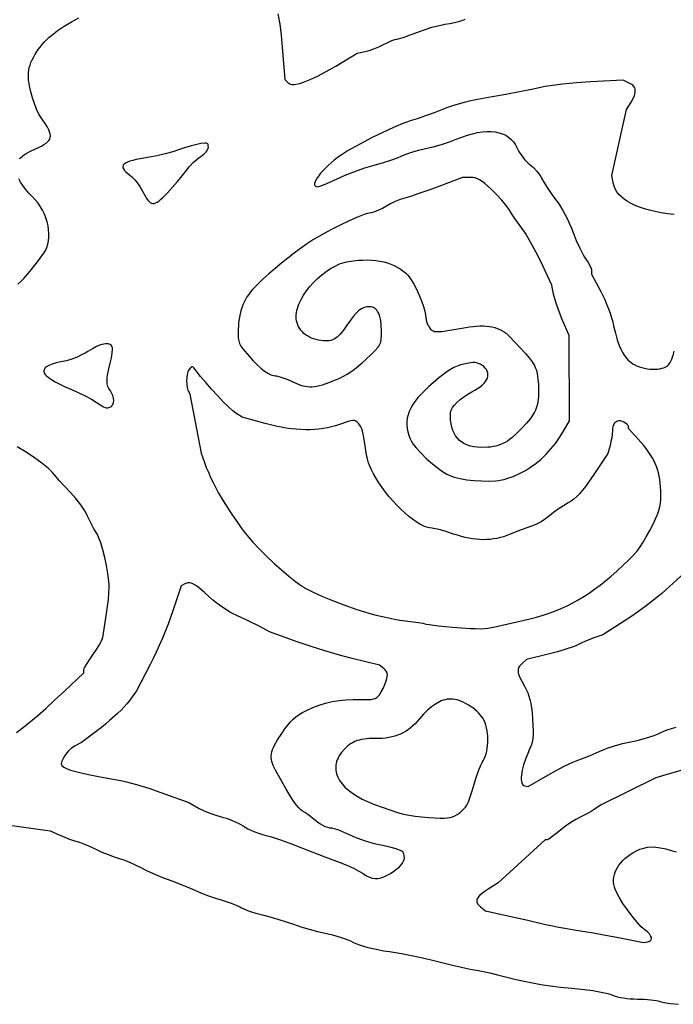
# Model space of a CAD drawing. Extents: x 44 to 258, y 24 to 274.
# Drawn here: x 111 to 148, y 132 to 188 of the extents above; entities that cross this region are included whole.
import ezdxf

# ---------------------------------------------------------------- set-up
doc = ezdxf.new("R2010")
doc.units = 0
doc.layers.add('LAYER_1', color=18, linetype='CONTINUOUS')

msp = doc.modelspace()

# ---------------------------------------------------------------- linework, layer by layer
at = {"layer": 'LAYER_1'}
for points in [[(110.687, 179.741), (110.743, 179.806), (110.808, 179.87), (110.884, 179.932), (111.07, 180.055), (111.305, 180.181), (111.594, 180.315), (111.939, 180.478), (112.078, 180.556), (112.194, 180.632), (112.287, 180.71), (112.359, 180.79), (112.409, 180.874), (112.438, 180.964), (112.445, 181.06), (112.432, 181.165), (112.399, 181.28), (112.346, 181.407), (112.272, 181.547), (112.18, 181.702), (111.937, 182.062), (111.864, 182.172), (111.793, 182.296), (111.656, 182.578), (111.529, 182.893), (111.417, 183.23), (111.323, 183.576), (111.251, 183.918), (111.204, 184.244), (111.192, 184.396), (111.188, 184.539), (111.194, 184.671), (111.212, 184.807), (111.242, 184.947), (111.284, 185.09), (111.336, 185.236), (111.398, 185.383), (111.471, 185.532), (111.553, 185.68), (111.644, 185.828), (111.744, 185.974), (111.852, 186.119), (111.968, 186.26), (112.091, 186.398), (112.221, 186.532), (112.357, 186.66), (112.5, 186.783), (112.838, 187.041), (113.225, 187.302), (113.638, 187.555), (114.056, 187.788)], [(125.413, 188.02), (125.514, 187.422), (125.596, 186.789), (125.658, 186.118), (125.8, 184.276), (125.99, 184.086), (126.049, 184.041), (126.122, 184.011), (126.211, 183.994), (126.314, 183.991), (126.432, 184.002), (126.565, 184.026), (126.713, 184.065), (126.875, 184.118), (127.245, 184.264), (127.673, 184.467), (128.161, 184.724), (128.707, 185.038), (129.934, 185.764), (130.383, 185.858), (130.604, 185.919), (130.874, 186.016), (131.158, 186.136), (131.423, 186.265), (131.667, 186.387), (131.895, 186.487), (132.082, 186.554), (132.152, 186.573), (132.202, 186.579), (132.349, 186.609), (132.612, 186.689), (132.952, 186.809), (133.333, 186.955), (133.751, 187.108), (134.193, 187.247), (134.604, 187.357), (134.783, 187.396), (134.934, 187.421), (135.21, 187.465), (135.467, 187.518), (135.702, 187.577), (135.907, 187.642), (136.077, 187.708)], [(147.999, 176.567), (147.616, 176.615), (147.254, 176.672), (146.914, 176.737), (146.596, 176.812), (146.3, 176.896), (146.025, 176.988), (145.773, 177.089), (145.543, 177.199), (145.336, 177.316), (145.151, 177.443), (144.989, 177.577), (144.85, 177.72), (144.735, 177.871), (144.642, 178.03), (144.573, 178.197), (144.528, 178.372), (144.447, 178.803), (145.283, 182.566), (145.536, 182.976), (145.65, 183.178), (145.728, 183.36), (145.754, 183.442), (145.77, 183.52), (145.778, 183.594), (145.776, 183.663), (145.765, 183.727), (145.746, 183.787), (145.717, 183.843), (145.679, 183.895), (145.632, 183.943), (145.576, 183.987), (145.437, 184.066), (145.084, 184.227), (143.233, 184.14), (142.434, 184.087), (141.634, 184.008), (140.925, 183.914), (140.631, 183.864), (140.395, 183.814), (139.871, 183.699), (139.176, 183.561), (138.399, 183.418), (137.632, 183.287), (137.199, 183.213), (136.789, 183.133), (136.401, 183.05), (136.035, 182.961), (135.691, 182.868), (135.369, 182.771), (135.07, 182.669), (134.794, 182.563), (134.321, 182.376), (133.816, 182.19), (133.339, 182.026), (132.952, 181.905), (132.767, 181.846), (132.54, 181.762), (131.995, 181.535), (131.388, 181.256), (130.789, 180.957), (129.408, 180.23), (129.013, 179.963), (128.815, 179.823), (128.625, 179.676), (128.444, 179.526), (128.274, 179.374), (128.117, 179.222), (127.974, 179.072), (127.847, 178.927), (127.737, 178.787), (127.646, 178.657), (127.576, 178.537), (127.527, 178.43), (127.502, 178.338), (127.502, 178.262), (127.512, 178.231), (127.529, 178.206), (127.552, 178.185), (127.584, 178.17), (127.668, 178.158), (127.721, 178.167), (127.809, 178.194), (128.067, 178.292), (128.406, 178.437), (128.788, 178.614), (129.25, 178.816), (129.801, 179.03), (130.374, 179.229), (130.899, 179.388), (131.381, 179.528), (131.839, 179.675), (132.219, 179.811), (132.471, 179.919), (132.706, 180.018), (133.04, 180.129), (133.429, 180.238), (133.828, 180.332), (134.258, 180.435), (134.731, 180.57), (135.19, 180.719), (135.577, 180.865), (135.899, 180.99), (136.209, 181.095), (136.507, 181.178), (136.793, 181.24), (137.065, 181.281), (137.323, 181.301), (137.567, 181.3), (137.796, 181.278), (138.011, 181.235), (138.21, 181.172), (138.393, 181.087), (138.559, 180.983), (138.709, 180.857), (138.841, 180.712), (138.956, 180.545), (139.052, 180.359), (139.114, 180.234), (139.189, 180.104), (139.276, 179.972), (139.371, 179.842), (139.472, 179.718), (139.574, 179.604), (139.677, 179.503), (139.775, 179.42), (139.971, 179.249), (140.163, 179.046), (140.327, 178.836), (140.392, 178.737), (140.443, 178.645), (140.568, 178.419), (140.761, 178.115), (140.994, 177.774), (141.242, 177.434), (141.376, 177.246), (141.513, 177.034), (141.649, 176.803), (141.783, 176.559), (141.911, 176.307), (142.031, 176.05), (142.141, 175.796), (142.236, 175.549), (142.417, 175.089), (142.614, 174.648), (142.803, 174.276), (142.888, 174.132), (142.962, 174.023), (143.089, 173.84), (143.193, 173.659), (143.264, 173.501), (143.283, 173.437), (143.289, 173.387), (143.289, 173.18), (143.817, 172.184), (143.929, 171.962), (144.04, 171.719), (144.148, 171.463), (144.25, 171.2), (144.344, 170.938), (144.426, 170.685), (144.494, 170.447), (144.546, 170.232), (144.645, 169.799), (144.75, 169.423), (144.862, 169.098), (144.986, 168.82), (145.052, 168.697), (145.123, 168.583), (145.197, 168.478), (145.277, 168.381), (145.36, 168.292), (145.449, 168.209), (145.544, 168.132), (145.644, 168.061), (145.758, 167.994), (145.883, 167.934), (146.017, 167.883), (146.157, 167.84), (146.303, 167.806), (146.453, 167.78), (146.603, 167.762), (146.752, 167.753), (146.898, 167.753), (147.039, 167.761), (147.174, 167.778), (147.299, 167.803), (147.413, 167.838), (147.514, 167.881), (147.6, 167.934), (147.669, 167.995), (147.714, 168.053), (147.761, 168.13), (147.855, 168.324), (147.94, 168.551), (148.005, 168.787)], [(110.594, 172.598), (110.757, 172.757), (110.922, 172.931), (111.268, 173.328), (111.646, 173.804), (112.072, 174.373), (112.169, 174.527), (112.246, 174.698), (112.303, 174.882), (112.34, 175.078), (112.359, 175.283), (112.36, 175.496), (112.342, 175.715), (112.307, 175.936), (112.254, 176.159), (112.185, 176.381), (112.099, 176.599), (111.998, 176.812), (111.88, 177.018), (111.748, 177.214), (111.602, 177.398), (111.441, 177.568), (111.216, 177.795), (111.026, 178.011), (110.868, 178.217), (110.742, 178.416), (110.646, 178.609)], [(110.515, 147.036), (110.907, 147.336), (111.306, 147.657), (111.724, 148.013), (112.177, 148.414), (112.677, 148.872), (113.238, 149.398), (114.342, 150.441), (114.342, 150.602), (114.353, 150.649), (114.384, 150.72), (114.497, 150.921), (114.664, 151.178), (114.868, 151.463), (115.076, 151.766), (115.256, 152.074), (115.328, 152.219), (115.386, 152.351), (115.428, 152.467), (115.45, 152.561), (115.648, 153.831), (115.703, 154.216), (115.748, 154.621), (115.778, 154.997), (115.789, 155.297), (115.785, 155.478), (115.772, 155.674), (115.723, 156.099), (115.648, 156.551), (115.552, 157.007), (115.439, 157.446), (115.316, 157.844), (115.188, 158.18), (115.123, 158.318), (115.059, 158.432), (114.924, 158.659), (114.782, 158.921), (114.649, 159.185), (114.544, 159.418), (114.486, 159.535), (114.403, 159.677), (114.174, 160.011), (113.89, 160.376), (113.581, 160.73), (112.971, 161.394), (112.56, 161.855), (112.448, 161.976), (112.309, 162.107), (112.146, 162.247), (111.961, 162.395), (111.539, 162.705), (111.063, 163.022), (110.557, 163.334)], [(148.56, 156.118), (147.519, 155.17), (147.284, 154.963), (147.014, 154.738), (146.409, 154.263), (145.779, 153.804), (145.478, 153.597), (145.2, 153.416), (143.922, 152.611), (143.423, 152.435), (143.196, 152.349), (142.946, 152.246), (142.703, 152.138), (142.498, 152.038), (142.386, 151.988), (142.233, 151.928), (141.83, 151.792), (141.342, 151.646), (140.824, 151.509), (139.578, 151.2), (139.328, 150.974), (139.219, 150.864), (139.178, 150.811), (139.145, 150.757), (139.12, 150.701), (139.105, 150.643), (139.098, 150.581), (139.1, 150.514), (139.112, 150.442), (139.133, 150.363), (139.202, 150.18), (139.31, 149.957), (139.458, 149.687), (139.563, 149.489), (139.651, 149.3), (139.722, 149.111), (139.779, 148.912), (139.825, 148.693), (139.863, 148.444), (139.894, 148.156), (139.921, 147.819), (139.946, 147.444), (139.959, 147.142), (139.958, 146.896), (139.94, 146.687), (139.903, 146.495), (139.844, 146.304), (139.76, 146.094), (139.65, 145.847), (139.514, 145.516), (139.409, 145.193), (139.334, 144.886), (139.293, 144.607), (139.285, 144.482), (139.285, 144.367), (139.294, 144.265), (139.312, 144.177), (139.339, 144.104), (139.374, 144.048), (139.419, 144.009), (139.474, 143.99), (139.671, 143.958), (140.789, 144.607), (141.276, 144.876), (141.773, 145.129), (142.222, 145.339), (142.411, 145.418), (142.566, 145.475), (142.871, 145.585), (143.215, 145.722), (143.555, 145.869), (143.851, 146.008), (143.998, 146.075), (144.175, 146.144), (144.595, 146.283), (145.056, 146.407), (145.503, 146.501), (145.723, 146.544), (145.954, 146.598), (146.424, 146.728), (146.857, 146.874), (147.043, 146.948), (147.199, 147.02), (147.378, 147.102), (147.592, 147.183), (147.84, 147.264), (148.118, 147.343)], [(148.454, 144.895), (147.717, 144.672), (146.948, 144.459), (143.792, 142.896), (143.442, 142.647), (143.27, 142.535), (143.06, 142.415), (142.838, 142.299), (142.632, 142.204), (142.401, 142.086), (142.114, 141.907), (141.806, 141.693), (141.516, 141.466), (141.253, 141.254), (141.021, 141.081), (140.847, 140.964), (140.789, 140.932), (140.754, 140.921), (140.648, 140.921), (137.961, 138.466), (137.395, 138.109), (137.158, 137.95), (136.976, 137.806), (136.904, 137.738), (136.846, 137.673), (136.801, 137.611), (136.768, 137.55), (136.749, 137.491), (136.741, 137.433), (136.747, 137.376), (136.764, 137.32), (136.794, 137.264), (136.835, 137.208), (136.953, 137.095), (137.24, 136.863), (138.521, 136.585), (139.658, 136.332), (140.592, 136.112), (140.971, 136.026), (141.42, 135.936), (141.883, 135.854), (142.303, 135.789), (142.78, 135.716), (143.398, 135.611), (144.077, 135.487), (144.737, 135.36), (146.25, 135.059), (146.48, 135.105), (146.54, 135.121), (146.591, 135.141), (146.632, 135.167), (146.663, 135.197), (146.685, 135.231), (146.697, 135.268), (146.701, 135.31), (146.695, 135.354), (146.656, 135.451), (146.581, 135.556), (146.471, 135.668), (146.326, 135.782), (146.226, 135.862), (146.115, 135.965), (145.867, 136.233), (145.599, 136.561), (145.33, 136.922), (145.076, 137.294), (144.857, 137.65), (144.689, 137.967), (144.63, 138.102), (144.59, 138.218), (144.558, 138.362), (144.543, 138.506), (144.542, 138.65), (144.557, 138.793), (144.587, 138.935), (144.632, 139.076), (144.691, 139.214), (144.764, 139.349), (144.851, 139.481), (144.951, 139.61), (145.064, 139.734), (145.19, 139.854), (145.329, 139.969), (145.48, 140.077), (145.643, 140.18), (145.817, 140.276), (146.039, 140.377), (146.259, 140.45), (146.483, 140.496), (146.715, 140.514), (146.96, 140.504), (147.225, 140.467), (147.514, 140.402), (147.833, 140.31), (148.136, 140.225)], [(109.013, 141.908), (112.434, 141.436), (112.979, 141.184), (113.22, 141.08), (113.474, 140.981), (113.711, 140.898), (113.9, 140.843), (114.106, 140.779), (114.39, 140.67), (114.714, 140.532), (115.04, 140.38), (115.38, 140.223), (115.742, 140.073), (116.081, 139.947), (116.356, 139.861), (116.624, 139.775), (116.945, 139.647), (117.28, 139.496), (117.588, 139.337), (117.913, 139.169), (118.296, 138.992), (118.69, 138.827), (119.045, 138.696), (119.414, 138.563), (119.843, 138.396), (120.279, 138.215), (120.668, 138.043), (121.048, 137.878), (121.458, 137.72), (121.849, 137.585), (122.171, 137.492), (122.458, 137.411), (122.755, 137.309), (123.025, 137.198), (123.234, 137.091), (123.333, 137.038), (123.461, 136.981), (123.781, 136.859), (124.151, 136.742), (124.529, 136.642), (124.943, 136.536), (125.415, 136.399), (125.885, 136.25), (126.295, 136.105), (126.709, 135.963), (127.189, 135.819), (127.676, 135.69), (128.11, 135.594), (128.525, 135.498), (128.961, 135.37), (129.366, 135.227), (129.541, 135.155), (129.689, 135.086), (129.859, 135.007), (130.058, 134.931), (130.284, 134.857), (130.537, 134.787), (130.814, 134.719), (131.114, 134.656), (131.435, 134.597), (131.776, 134.542), (132.453, 134.428), (133.224, 134.279), (133.995, 134.113), (134.671, 133.949), (135.28, 133.796), (135.867, 133.658), (136.366, 133.55), (136.711, 133.488), (137.038, 133.429), (137.49, 133.331), (138.009, 133.209), (138.534, 133.075), (138.993, 132.958), (139.448, 132.855), (139.915, 132.761), (140.406, 132.677), (140.936, 132.598), (141.518, 132.524), (142.166, 132.451), (142.895, 132.378), (143.368, 132.319), (143.828, 132.239), (144.224, 132.148), (144.381, 132.102), (144.502, 132.056), (144.625, 132.01), (144.769, 131.968), (144.931, 131.931), (145.108, 131.9), (145.296, 131.875), (145.495, 131.857), (145.7, 131.846), (145.908, 131.842), (146.292, 131.832), (146.659, 131.803), (146.968, 131.76), (147.087, 131.735), (147.176, 131.708), (147.272, 131.68), (147.408, 131.651), (147.778, 131.592), (148.236, 131.54)]]:
    msp.add_lwpolyline(points, dxfattribs=at)
for points in [[(119.097, 177.795), (119.382, 178.108), (119.679, 178.45), (119.951, 178.778), (120.163, 179.052), (120.359, 179.292), (120.584, 179.529), (120.812, 179.736), (120.917, 179.819), (121.013, 179.885), (121.106, 179.947), (121.191, 180.014), (121.265, 180.083), (121.328, 180.153), (121.379, 180.223), (121.416, 180.291), (121.439, 180.358), (121.447, 180.42), (121.444, 180.496), (121.432, 180.555), (121.408, 180.598), (121.37, 180.626), (121.315, 180.641), (121.24, 180.644), (121.02, 180.619), (120.791, 180.571), (120.486, 180.489), (120.143, 180.385), (119.803, 180.271), (119.423, 180.15), (118.975, 180.031), (118.512, 179.926), (118.092, 179.849), (117.552, 179.756), (117.328, 179.708), (117.134, 179.659), (116.969, 179.608), (116.834, 179.555), (116.727, 179.5), (116.648, 179.441), (116.597, 179.379), (116.573, 179.313), (116.576, 179.243), (116.606, 179.168), (116.661, 179.088), (116.741, 179.003), (116.847, 178.911), (116.977, 178.813), (117.064, 178.743), (117.157, 178.653), (117.254, 178.547), (117.352, 178.428), (117.54, 178.167), (117.623, 178.032), (117.695, 177.9), (117.855, 177.602), (117.929, 177.484), (118, 177.387), (118.069, 177.31), (118.138, 177.254), (118.208, 177.218), (118.28, 177.202), (118.356, 177.207), (118.437, 177.231), (118.524, 177.276), (118.619, 177.341), (118.722, 177.425), (118.835, 177.529)], [(138.168, 161.441), (138.304, 161.471), (138.46, 161.517), (138.812, 161.642), (139.179, 161.8), (139.516, 161.972), (139.817, 162.159), (140.116, 162.38), (140.41, 162.629), (140.695, 162.906), (140.969, 163.205), (141.229, 163.524), (141.47, 163.861), (141.691, 164.211), (142.039, 164.803), (142.021, 169.671), (141.618, 170.592), (141.455, 170.991), (141.307, 171.395), (141.191, 171.759), (141.123, 172.033), (141.031, 172.553), (140.392, 173.887), (140.109, 174.451), (139.812, 175), (139.534, 175.471), (139.415, 175.658), (139.313, 175.802), (138.917, 176.35), (138.731, 176.624), (138.584, 176.853), (138.511, 176.962), (138.415, 177.09), (138.169, 177.386), (137.878, 177.704), (137.576, 178.005), (137.372, 178.194), (137.197, 178.345), (137.044, 178.464), (136.906, 178.553), (136.779, 178.616), (136.655, 178.656), (136.527, 178.678), (136.391, 178.684), (135.924, 178.684), (134.574, 178.171), (134.004, 177.96), (133.451, 177.764), (132.977, 177.604), (132.647, 177.504), (132.385, 177.419), (132.1, 177.305), (131.824, 177.174), (131.594, 177.044), (131.37, 176.918), (131.112, 176.803), (130.851, 176.709), (130.73, 176.675), (130.62, 176.652), (130.492, 176.622), (130.334, 176.573), (129.94, 176.423), (129.47, 176.217), (128.953, 175.971), (128.421, 175.7), (127.905, 175.418), (127.434, 175.141), (127.039, 174.884), (126.692, 174.635), (126.335, 174.368), (125.972, 174.084), (125.609, 173.79), (125.249, 173.488), (124.897, 173.183), (124.559, 172.877), (124.238, 172.576), (124.099, 172.438), (123.97, 172.298), (123.853, 172.158), (123.745, 172.015), (123.647, 171.87), (123.559, 171.722), (123.48, 171.57), (123.41, 171.413), (123.348, 171.251), (123.295, 171.082), (123.251, 170.907), (123.214, 170.725), (123.185, 170.534), (123.163, 170.334), (123.139, 169.905), (123.138, 169.693), (123.147, 169.517), (123.174, 169.364), (123.224, 169.221), (123.302, 169.075), (123.415, 168.912), (123.766, 168.486), (124, 168.224), (124.224, 167.997), (124.436, 167.805), (124.637, 167.648), (124.827, 167.526), (125.006, 167.438), (125.092, 167.408), (125.174, 167.386), (125.254, 167.373), (125.331, 167.368), (125.388, 167.361), (125.47, 167.341), (125.694, 167.267), (125.971, 167.158), (126.27, 167.024), (126.565, 166.896), (126.702, 166.846), (126.834, 166.807), (126.963, 166.778), (127.091, 166.759), (127.221, 166.751), (127.353, 166.753), (127.49, 166.765), (127.634, 166.789), (127.787, 166.823), (127.951, 166.868), (128.318, 166.992), (128.75, 167.161), (128.949, 167.249), (129.151, 167.353), (129.356, 167.473), (129.564, 167.61), (129.775, 167.762), (129.99, 167.93), (130.207, 168.114), (130.427, 168.313), (130.72, 168.589), (130.94, 168.806), (131.098, 168.984), (131.157, 169.063), (131.204, 169.14), (131.24, 169.216), (131.268, 169.295), (131.301, 169.466), (131.313, 169.674), (131.315, 169.938), (131.304, 170.25), (131.271, 170.524), (131.216, 170.76), (131.181, 170.864), (131.14, 170.957), (131.095, 171.039), (131.044, 171.112), (130.989, 171.173), (130.929, 171.224), (130.864, 171.264), (130.794, 171.293), (130.72, 171.31), (130.642, 171.316), (130.479, 171.304), (130.326, 171.266), (130.252, 171.235), (130.178, 171.197), (130.03, 171.095), (129.878, 170.955), (129.716, 170.773), (129.541, 170.546), (129.346, 170.269), (129.14, 169.978), (128.957, 169.751), (128.871, 169.66), (128.786, 169.582), (128.701, 169.518), (128.616, 169.466), (128.528, 169.426), (128.436, 169.397), (128.339, 169.378), (128.236, 169.369), (128.125, 169.368), (128.005, 169.376), (127.732, 169.413), (127.592, 169.442), (127.458, 169.48), (127.33, 169.527), (127.209, 169.583), (127.096, 169.646), (126.99, 169.717), (126.893, 169.795), (126.804, 169.88), (126.724, 169.971), (126.653, 170.068), (126.592, 170.17), (126.541, 170.277), (126.501, 170.389), (126.472, 170.505), (126.454, 170.624), (126.449, 170.746), (126.454, 170.861), (126.468, 170.979), (126.491, 171.099), (126.523, 171.221), (126.611, 171.469), (126.728, 171.72), (126.873, 171.971), (127.042, 172.22), (127.233, 172.463), (127.442, 172.697), (127.667, 172.92), (127.905, 173.127), (128.153, 173.317), (128.408, 173.487), (128.668, 173.633), (128.929, 173.752), (129.189, 173.841), (129.318, 173.874), (129.445, 173.898), (129.724, 173.937), (129.996, 173.963), (130.259, 173.977), (130.514, 173.979), (130.76, 173.97), (130.998, 173.949), (131.226, 173.916), (131.444, 173.871), (131.653, 173.815), (131.852, 173.748), (132.04, 173.669), (132.217, 173.579), (132.384, 173.477), (132.539, 173.365), (132.682, 173.241), (132.813, 173.106), (132.888, 173.014), (132.968, 172.902), (133.134, 172.632), (133.301, 172.317), (133.46, 171.98), (133.601, 171.643), (133.714, 171.328), (133.789, 171.057), (133.809, 170.944), (133.816, 170.852), (133.833, 170.673), (133.878, 170.481), (133.946, 170.298), (133.986, 170.218), (134.029, 170.149), (134.116, 170.038), (134.161, 169.995), (134.212, 169.959), (134.27, 169.931), (134.338, 169.911), (134.419, 169.899), (134.515, 169.894), (134.762, 169.908), (135.1, 169.953), (136.13, 170.136), (136.338, 170.17), (136.539, 170.196), (136.735, 170.212), (136.924, 170.22), (137.107, 170.218), (137.282, 170.207), (137.451, 170.188), (137.613, 170.159), (137.767, 170.122), (137.913, 170.076), (138.052, 170.021), (138.182, 169.958), (138.305, 169.886), (138.418, 169.805), (138.523, 169.716), (138.619, 169.618), (139.514, 168.64), (139.727, 168.399), (139.896, 168.176), (139.966, 168.068), (140.027, 167.959), (140.079, 167.849), (140.124, 167.735), (140.161, 167.615), (140.192, 167.49), (140.234, 167.212), (140.257, 166.888), (140.263, 166.505), (140.255, 166.179), (140.228, 165.897), (140.205, 165.768), (140.175, 165.646), (140.137, 165.528), (140.09, 165.413), (140.034, 165.299), (139.967, 165.184), (139.8, 164.944), (139.583, 164.682), (139.31, 164.382), (139.016, 164.084), (138.746, 163.842), (138.616, 163.741), (138.488, 163.651), (138.36, 163.574), (138.232, 163.507), (138.101, 163.451), (137.967, 163.405), (137.828, 163.367), (137.682, 163.338), (137.529, 163.316), (137.367, 163.302), (137.011, 163.292), (136.79, 163.302), (136.583, 163.327), (136.391, 163.369), (136.212, 163.427), (136.048, 163.501), (135.899, 163.591), (135.764, 163.695), (135.645, 163.816), (135.54, 163.951), (135.451, 164.101), (135.378, 164.266), (135.32, 164.445), (135.278, 164.639), (135.252, 164.846), (135.242, 165.067), (135.249, 165.302), (135.258, 165.36), (135.28, 165.423), (135.357, 165.561), (135.475, 165.711), (135.626, 165.868), (135.807, 166.026), (136.011, 166.181), (136.233, 166.326), (136.467, 166.457), (136.639, 166.551), (136.794, 166.647), (136.931, 166.745), (137.051, 166.845), (137.153, 166.945), (137.236, 167.046), (137.301, 167.147), (137.348, 167.248), (137.376, 167.347), (137.385, 167.445), (137.375, 167.541), (137.345, 167.635), (137.297, 167.726), (137.229, 167.814), (137.141, 167.897), (137.033, 167.977), (136.93, 168.04), (136.834, 168.086), (136.738, 168.116), (136.635, 168.131), (136.518, 168.13), (136.379, 168.115), (136.01, 168.043), (135.812, 167.992), (135.625, 167.927), (135.439, 167.844), (135.247, 167.738), (135.041, 167.603), (134.813, 167.436), (134.555, 167.232), (134.26, 166.984), (134.007, 166.762), (133.779, 166.547), (133.574, 166.336), (133.393, 166.131), (133.235, 165.93), (133.1, 165.732), (132.988, 165.537), (132.897, 165.343), (132.829, 165.151), (132.783, 164.959), (132.758, 164.768), (132.753, 164.575), (132.77, 164.38), (132.807, 164.183), (132.865, 163.983), (132.942, 163.779), (132.999, 163.665), (133.078, 163.54), (133.177, 163.404), (133.293, 163.26), (133.567, 162.957), (133.883, 162.648), (134.221, 162.35), (134.562, 162.083), (134.728, 161.965), (134.887, 161.862), (135.038, 161.775), (135.177, 161.706), (135.311, 161.653), (135.461, 161.604), (135.803, 161.518), (136.187, 161.451), (136.596, 161.404), (137.016, 161.378), (137.428, 161.374), (137.818, 161.395), (137.999, 161.414)], [(115.888, 165.613), (115.921, 165.633), (115.952, 165.662), (116.004, 165.746), (116.04, 165.854), (116.053, 165.973), (116.037, 166.107), (115.996, 166.254), (115.934, 166.399), (115.859, 166.521), (115.779, 166.644), (115.721, 166.775), (115.685, 166.919), (115.673, 167.085), (115.683, 167.278), (115.716, 167.505), (115.771, 167.774), (115.849, 168.09), (115.918, 168.391), (115.963, 168.666), (115.98, 168.885), (115.978, 168.964), (115.967, 169.018), (115.939, 169.073), (115.902, 169.118), (115.855, 169.153), (115.8, 169.179), (115.736, 169.195), (115.664, 169.202), (115.584, 169.2), (115.496, 169.188), (115.301, 169.136), (115.079, 169.048), (114.835, 168.923), (114.57, 168.763), (114.421, 168.672), (114.261, 168.583), (113.929, 168.423), (113.614, 168.3), (113.475, 168.258), (113.355, 168.232), (113.04, 168.175), (112.77, 168.112), (112.543, 168.044), (112.361, 167.97), (112.223, 167.891), (112.171, 167.849), (112.13, 167.805), (112.1, 167.76), (112.081, 167.713), (112.073, 167.665), (112.076, 167.616), (112.091, 167.565), (112.116, 167.512), (112.153, 167.457), (112.201, 167.401), (112.329, 167.285), (112.502, 167.161), (112.72, 167.032), (112.982, 166.895), (113.289, 166.752), (113.64, 166.602), (114.03, 166.43), (114.426, 166.237), (114.782, 166.045), (115.051, 165.879), (115.367, 165.668), (115.477, 165.605), (115.566, 165.568), (115.643, 165.553), (115.717, 165.557)], [(137.368, 152.987), (137.697, 153.049), (139.367, 153.424), (139.769, 153.519), (140.153, 153.621), (140.524, 153.731), (140.881, 153.849), (141.227, 153.976), (141.563, 154.114), (141.891, 154.263), (142.212, 154.424), (142.528, 154.597), (142.841, 154.784), (143.151, 154.985), (143.461, 155.202), (143.772, 155.434), (144.086, 155.683), (144.404, 155.95), (144.728, 156.235), (145.095, 156.57), (145.397, 156.859), (145.648, 157.119), (145.862, 157.367), (146.051, 157.618), (146.229, 157.89), (146.408, 158.197), (146.602, 158.558), (146.791, 158.921), (146.938, 159.222), (147.05, 159.476), (147.13, 159.699), (147.184, 159.905), (147.217, 160.111), (147.233, 160.331), (147.237, 160.582), (147.233, 160.815), (147.222, 161.037), (147.204, 161.25), (147.177, 161.455), (147.142, 161.652), (147.099, 161.842), (147.046, 162.026), (146.985, 162.205), (146.913, 162.381), (146.831, 162.553), (146.74, 162.723), (146.637, 162.892), (146.523, 163.06), (146.398, 163.228), (146.262, 163.398), (146.113, 163.57), (145.395, 164.375), (145.395, 164.486), (145.389, 164.511), (145.373, 164.54), (145.315, 164.606), (145.229, 164.676), (145.123, 164.741), (145.057, 164.772), (144.993, 164.793), (144.931, 164.805), (144.872, 164.808), (144.815, 164.801), (144.762, 164.787), (144.711, 164.764), (144.665, 164.733), (144.623, 164.694), (144.585, 164.647), (144.553, 164.594), (144.525, 164.533), (144.487, 164.393), (144.473, 164.227), (144.462, 164.056), (144.434, 163.845), (144.392, 163.621), (144.341, 163.411), (144.211, 162.94), (143.384, 161.7), (143.157, 161.366), (142.955, 161.084), (142.773, 160.848), (142.604, 160.65), (142.444, 160.486), (142.286, 160.349), (142.125, 160.233), (141.956, 160.132), (141.686, 159.971), (141.394, 159.778), (141.116, 159.576), (140.886, 159.389), (140.664, 159.215), (140.407, 159.049), (140.146, 158.909), (140.024, 158.854), (139.913, 158.813), (139.335, 158.607), (138.655, 158.339), (138.467, 158.265), (138.278, 158.202), (138.089, 158.149), (137.898, 158.105), (137.707, 158.071), (137.513, 158.048), (137.318, 158.034), (137.121, 158.03), (136.921, 158.036), (136.718, 158.052), (136.511, 158.078), (136.302, 158.113), (136.088, 158.159), (135.87, 158.214), (135.648, 158.28), (135.42, 158.355), (135.033, 158.483), (134.676, 158.588), (134.387, 158.658), (134.281, 158.677), (134.208, 158.684), (134.052, 158.7), (133.881, 158.746), (133.696, 158.822), (133.499, 158.923), (133.293, 159.05), (133.079, 159.2), (132.86, 159.371), (132.638, 159.561), (132.414, 159.769), (132.191, 159.993), (131.971, 160.23), (131.757, 160.479), (131.549, 160.738), (131.351, 161.005), (131.164, 161.278), (130.99, 161.556), (130.854, 161.794), (130.74, 162.011), (130.647, 162.218), (130.571, 162.422), (130.51, 162.633), (130.46, 162.859), (130.418, 163.109), (130.383, 163.391), (130.317, 163.859), (130.279, 164.05), (130.237, 164.216), (130.19, 164.357), (130.138, 164.474), (130.081, 164.57), (130.018, 164.646), (129.933, 164.728), (129.858, 164.785), (129.781, 164.819), (129.689, 164.827), (129.57, 164.811), (129.412, 164.768), (128.929, 164.605), (128.702, 164.531), (128.471, 164.467), (128.235, 164.414), (127.995, 164.371), (127.75, 164.338), (127.5, 164.315), (127.245, 164.303), (126.984, 164.301), (126.717, 164.309), (126.445, 164.328), (126.167, 164.356), (125.882, 164.395), (125.591, 164.444), (125.293, 164.504), (124.989, 164.574), (124.677, 164.654), (123.368, 165.008), (123.004, 165.238), (122.835, 165.372), (122.592, 165.599), (122.296, 165.897), (121.967, 166.244), (121.628, 166.616), (121.299, 166.99), (121.003, 167.344), (120.759, 167.655), (120.625, 167.823), (120.577, 167.867), (120.535, 167.886), (120.494, 167.878), (120.45, 167.846), (120.335, 167.71), (120.304, 167.662), (120.277, 167.603), (120.237, 167.456), (120.213, 167.282), (120.206, 167.093), (120.215, 166.901), (120.241, 166.718), (120.284, 166.555), (120.312, 166.485), (120.343, 166.425), (120.397, 166.337), (121.037, 162.961), (121.227, 162.427), (121.33, 162.155), (121.446, 161.874), (121.575, 161.585), (121.716, 161.292), (121.868, 160.994), (122.029, 160.693), (122.379, 160.091), (122.756, 159.498), (123.155, 158.926), (123.36, 158.652), (123.567, 158.388), (123.775, 158.135), (123.984, 157.895), (124.349, 157.505), (124.754, 157.099), (125.182, 156.695), (125.613, 156.307), (126.03, 155.953), (126.413, 155.647), (126.746, 155.406), (126.888, 155.315), (127.009, 155.246), (127.348, 155.078), (127.697, 154.914), (128.055, 154.755), (128.419, 154.601), (129.163, 154.313), (129.912, 154.055), (130.284, 153.938), (130.652, 153.83), (131.015, 153.733), (131.369, 153.645), (131.714, 153.569), (132.047, 153.504), (132.368, 153.451), (132.673, 153.411), (133.426, 153.312), (133.676, 153.269), (133.793, 153.238), (133.868, 153.215), (134.023, 153.189), (134.558, 153.126), (135.357, 153.053), (136.382, 152.973), (136.663, 152.959), (136.943, 152.958), (137.189, 152.967)], [(131.645, 138.903), (131.821, 139.005), (132.01, 139.129), (132.189, 139.26), (132.336, 139.381), (132.439, 139.486), (132.519, 139.591), (132.577, 139.697), (132.612, 139.803), (132.624, 139.909), (132.614, 140.015), (132.581, 140.121), (132.525, 140.227), (132.483, 140.264), (132.403, 140.306), (132.29, 140.352), (132.147, 140.4), (131.795, 140.498), (131.383, 140.588), (131.158, 140.636), (130.915, 140.696), (130.408, 140.845), (129.923, 141.013), (129.709, 141.099), (129.522, 141.183), (129.186, 141.337), (128.879, 141.463), (128.635, 141.548), (128.546, 141.571), (128.486, 141.579), (128.376, 141.589), (128.253, 141.62), (128.12, 141.668), (127.98, 141.734), (127.837, 141.815), (127.691, 141.911), (127.547, 142.02), (127.406, 142.14), (127.269, 142.255), (127.112, 142.371), (126.954, 142.476), (126.814, 142.555), (126.711, 142.623), (126.596, 142.733), (126.463, 142.896), (126.304, 143.124), (126.113, 143.427), (125.882, 143.816), (125.271, 144.896), (125.144, 145.149), (125.097, 145.267), (125.061, 145.38), (125.037, 145.491), (125.025, 145.601), (125.026, 145.711), (125.039, 145.823), (125.064, 145.939), (125.103, 146.06), (125.155, 146.187), (125.221, 146.323), (125.394, 146.626), (125.625, 146.98), (125.809, 147.244), (125.974, 147.465), (126.128, 147.648), (126.281, 147.803), (126.439, 147.937), (126.613, 148.057), (126.81, 148.173), (127.039, 148.292), (127.397, 148.455), (127.76, 148.594), (128.129, 148.708), (128.506, 148.799), (128.893, 148.865), (129.289, 148.908), (129.696, 148.927), (130.115, 148.923), (130.363, 148.916), (130.564, 148.917), (130.724, 148.927), (130.851, 148.949), (130.954, 148.985), (131.041, 149.036), (131.119, 149.105), (131.197, 149.193), (131.302, 149.349), (131.409, 149.548), (131.505, 149.766), (131.577, 149.978), (131.614, 150.119), (131.638, 150.236), (131.648, 150.332), (131.644, 150.412), (131.623, 150.481), (131.586, 150.544), (131.532, 150.605), (131.46, 150.669), (131.208, 150.878), (129.65, 151.251), (128.921, 151.442), (128.086, 151.686), (127.249, 151.951), (126.513, 152.206), (124.934, 152.787), (124.342, 153.099), (123.71, 153.411), (123.023, 153.725), (122.861, 153.802), (122.678, 153.904), (122.482, 154.024), (122.278, 154.159), (122.073, 154.305), (121.872, 154.457), (121.682, 154.611), (121.51, 154.763), (121.213, 155.032), (120.969, 155.241), (120.769, 155.395), (120.604, 155.499), (120.532, 155.534), (120.465, 155.557), (120.402, 155.571), (120.342, 155.576), (120.284, 155.571), (120.227, 155.558), (120.11, 155.51), (119.891, 155.398), (119.401, 153.916), (119.287, 153.587), (119.15, 153.221), (118.827, 152.425), (118.475, 151.626), (118.301, 151.255), (118.135, 150.921), (117.358, 149.408), (116.916, 148.803), (116.804, 148.663), (116.655, 148.499), (116.476, 148.316), (116.273, 148.12), (115.82, 147.714), (115.584, 147.516), (115.349, 147.329), (114.224, 146.461), (113.825, 146.255), (113.74, 146.205), (113.653, 146.142), (113.48, 145.987), (113.325, 145.81), (113.262, 145.72), (113.21, 145.632), (113.098, 145.4), (113.07, 145.319), (113.062, 145.255), (113.072, 145.201), (113.101, 145.153), (113.218, 145.053), (113.276, 145.019), (113.357, 144.981), (113.587, 144.899), (113.895, 144.81), (114.272, 144.715), (114.705, 144.618), (115.184, 144.521), (115.697, 144.428), (116.233, 144.34), (116.448, 144.3), (116.711, 144.24), (117.342, 144.071), (118.044, 143.857), (118.736, 143.621), (120.334, 143.042), (120.924, 142.713), (121.205, 142.573), (121.533, 142.437), (121.869, 142.32), (122.171, 142.237), (122.315, 142.199), (122.473, 142.15), (122.81, 142.022), (123.139, 141.869), (123.289, 141.79), (123.421, 141.711), (123.553, 141.631), (123.703, 141.552), (124.032, 141.4), (124.367, 141.271), (124.524, 141.222), (124.668, 141.185), (125.04, 141.081), (125.567, 140.909), (126.18, 140.69), (126.809, 140.45), (128.08, 139.953), (129.049, 139.583), (129.378, 139.449), (129.716, 139.294), (130.023, 139.135), (130.261, 138.993), (130.451, 138.874), (130.625, 138.787), (130.788, 138.731), (130.947, 138.705), (131.107, 138.71), (131.273, 138.745), (131.45, 138.809)], [(135.62, 142.365), (135.794, 142.485), (135.959, 142.627), (136.096, 142.772), (136.149, 142.84), (136.188, 142.902), (136.267, 143.084), (136.369, 143.368), (136.482, 143.716), (136.591, 144.089), (136.708, 144.473), (136.845, 144.853), (136.982, 145.184), (137.046, 145.318), (137.104, 145.423), (137.169, 145.543), (137.225, 145.676), (137.272, 145.819), (137.31, 145.972), (137.34, 146.131), (137.361, 146.296), (137.373, 146.465), (137.377, 146.635), (137.372, 146.806), (137.358, 146.974), (137.336, 147.139), (137.305, 147.299), (137.265, 147.451), (137.216, 147.595), (137.159, 147.727), (137.094, 147.847), (137.023, 147.951), (136.941, 148.053), (136.848, 148.154), (136.745, 148.252), (136.518, 148.438), (136.268, 148.604), (136.008, 148.745), (135.877, 148.803), (135.747, 148.853), (135.62, 148.893), (135.497, 148.923), (135.379, 148.941), (135.267, 148.947), (135.16, 148.943), (135.053, 148.929), (134.944, 148.907), (134.835, 148.875), (134.725, 148.835), (134.615, 148.786), (134.391, 148.661), (134.166, 148.5), (133.938, 148.305), (133.708, 148.074), (133.478, 147.809), (133.354, 147.665), (133.228, 147.532), (133.098, 147.409), (132.965, 147.297), (132.828, 147.195), (132.687, 147.102), (132.541, 147.02), (132.39, 146.947), (132.234, 146.884), (132.072, 146.83), (131.904, 146.786), (131.729, 146.75), (131.548, 146.723), (131.36, 146.705), (131.164, 146.696), (130.96, 146.695), (130.614, 146.69), (130.31, 146.662), (130.171, 146.639), (130.041, 146.61), (129.919, 146.573), (129.802, 146.529), (129.692, 146.477), (129.587, 146.418), (129.486, 146.35), (129.389, 146.274), (129.294, 146.188), (129.202, 146.094), (129.02, 145.876), (128.95, 145.778), (128.889, 145.679), (128.837, 145.58), (128.793, 145.481), (128.758, 145.382), (128.732, 145.282), (128.714, 145.182), (128.705, 145.082), (128.704, 144.982), (128.712, 144.883), (128.728, 144.784), (128.752, 144.685), (128.784, 144.587), (128.825, 144.489), (128.93, 144.297), (129.066, 144.108), (129.234, 143.923), (129.433, 143.744), (129.662, 143.571), (129.92, 143.405), (130.208, 143.246), (130.524, 143.097), (130.868, 142.956), (131.401, 142.758), (131.846, 142.6), (132.227, 142.478), (132.569, 142.385), (132.894, 142.316), (133.228, 142.265), (133.595, 142.226), (134.017, 142.194), (134.652, 142.16), (134.882, 142.159), (135.07, 142.171), (135.226, 142.196), (135.363, 142.236), (135.49, 142.292)]]:
    msp.add_lwpolyline(points, close=True, dxfattribs=at)

doc.saveas('drawing.dxf')
